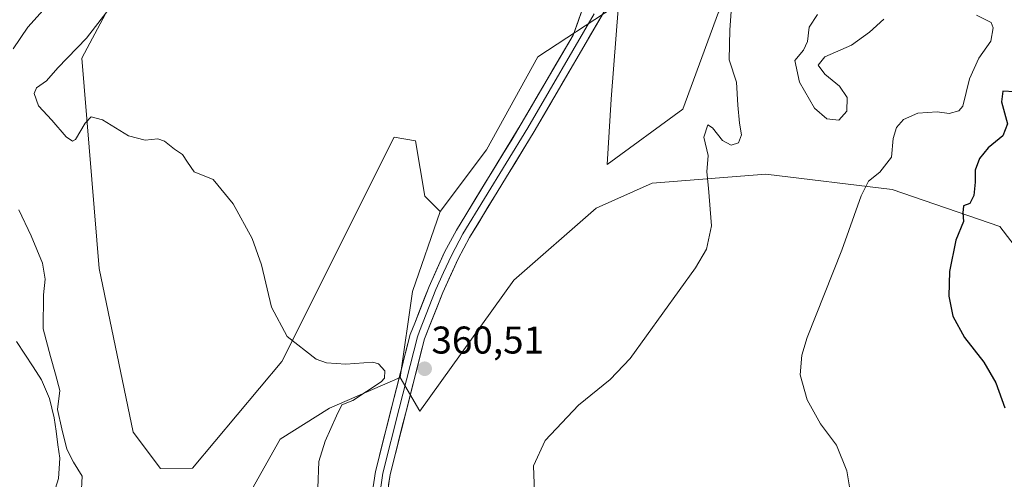
# Model space of a CAD drawing. Units: metres. Extents: x 629315 to 632811, y 4653280 to 4655656.
# Drawn here: x 630915 to 631170, y 4655276 to 4655395 of the extents above; entities that cross this region are included whole.
import ezdxf
from ezdxf.enums import TextEntityAlignment as Align

# ---------------------------------------------------------------- set-up
doc = ezdxf.new("R2010")
doc.units = ezdxf.units.M
doc.header["$MEASUREMENT"] = 0
for name, color, linetype, lineweight in [('Carátula', 7, 'Continuous', 5), ('Corriente natural lineal', 142, 'Continuous', 13), ('Cultivos herbáceos CxS', 92, 'Continuous', 0), ('Curva de nivel maestra', 36, 'Continuous', 30), ('Curva de nivel normal', 36, 'Continuous', 0), ('Layer 0', 7, 'Continuous', 0), ('Pastizal CxS', 92, 'Continuous', 0), ('Punto de cota en terreno', 7, 'Continuous', 0), ('Rótulo de punto de cota en terreno', 19, 'Continuous', 0), ('Suelo desnudo CxS', 43, 'Continuous', 0)]:
    doc.layers.add(name, color=color, linetype=linetype, lineweight=lineweight)
doc.styles.add('Arial', font='txt', dxfattribs={"height": 0.2})

# ---------------------------------------------------------------- blocks, each defined once
blk = doc.blocks.new('*U150')
at = {"layer": 'Cultivos herbáceos CxS', "color": 92, "linetype": 'Continuous', "lineweight": 0}
blk.add_polyline3d([(630800.2813, 4655074.5051, 357.7808), (630845.7111, 4655115.1705, 357.5346), (630876.2139, 4655122.5159, 357.4225), (630904.6897, 4655123.9399, 357.2195), (630928.7287, 4655137.8155, 356.7899), (630938.1649, 4655143.0761, 357.1216), (630940.9575, 4655174.1709, 357.0539), (630948.2295, 4655200.9369, 357.6002), (630967.4845, 4655234.2103, 358.2041), (630968.2931, 4655260.5883, 357.9035), (630982.6399, 4655286.1043, 359.3121), (630995.3921, 4655294.0783, 360.0278), (631013.7231, 4655302.0515, 360.4948), (631018.7929, 4655293.3087, 361.8154), (631043.1197, 4655327.2839, 361.7686), (631064.4705, 4655345.9815, 362.4891), (631078.9537, 4655352.4005, 363.326), (631108.4437, 4655354.7915, 366.5802), (631141.1213, 4655350.8033, 371.9047), (631169.0167, 4655341.2335, 378.7369), (631181.7685, 4655324.4875, 379.1867)], dxfattribs=at)
blk = doc.blocks.new('*U186')
at = {"layer": 'Curva de nivel normal', "color": 36, "linetype": 'Continuous', "lineweight": 0}
blk.add_polyline3d([(630937.71, 4655396.85, 360), (630932.49, 4655390.05, 360), (630925, 4655382.34, 360), (630922.1, 4655378.96, 360), (630919.5, 4655377.13, 360), (630918.89, 4655375.67, 360), (630920.03, 4655372.5, 360), (630923.49, 4655368.78, 360), (630927.16, 4655364.44, 360), (630928.86, 4655363.32, 360), (630929.65, 4655363.77, 360), (630932.14, 4655367.98, 360), (630933.65, 4655369.62, 360), (630936.63, 4655368.86, 360), (630943.38, 4655364.72, 360), (630947.63, 4655363.57, 360), (630950.96, 4655363.94, 360), (630952.69, 4655363.32, 360), (630955.28, 4655361.24, 360), (630957.35, 4655359.86, 360), (630958.62, 4655357.91, 360), (630960.35, 4655355.37, 360), (630965.3, 4655353.38, 360), (630970.49, 4655347.09, 360), (630975.34, 4655338.07, 360), (630977.82, 4655331.25, 360), (630980.35, 4655320.25, 360), (630984.4, 4655312.71, 360), (630991.98, 4655306.78, 360), (630994.58, 4655305.82, 360), (630999.6, 4655305.48, 360), (631006.6, 4655306.07, 360), (631008.12, 4655305.59, 360), (631009.7, 4655303.75, 360), (631009.64, 4655301.85, 360), (631008.81, 4655300.96, 360), (631001.48, 4655296.1, 360), (630998.63, 4655294.94, 360), (630997.22, 4655292.09, 360), (630994.27, 4655285.59, 360), (630992.63, 4655280.25, 360), (630992.38, 4655273.36, 360)], dxfattribs=at)
blk = doc.blocks.new('*U190')
at = {"layer": 'Curva de nivel normal', "color": 36, "linetype": 'Continuous', "lineweight": 0}
for points in [[(631121.76, 4655396.18, 370), (631119.59, 4655392.9, 370), (631119.22, 4655389.18, 370), (631118.16, 4655386.9, 370), (631115.9, 4655384.25, 370), (631117.14, 4655378.59, 370), (631120.99, 4655371.92, 370), (631124.22, 4655369.14, 370), (631127.32, 4655368.81, 370), (631129.43, 4655371.14, 370), (631129.44, 4655374.68, 370), (631127.48, 4655377.61, 370), (631123.69, 4655380.7, 370), (631121.98, 4655383.01, 370), (631123.69, 4655385.19, 370), (631130.58, 4655388.25, 370), (631135.24, 4655391.55, 370), (631138.93, 4655394.99, 370)], [(631162.95, 4655396.02, 370), (631166.81, 4655394.1, 370), (631167.29, 4655392.69, 370), (631166.69, 4655389.25, 370), (631163.54, 4655384.82, 370), (631161.13, 4655379.51, 370), (631159.44, 4655372.38, 370), (631158.37, 4655371.15, 370), (631155.9, 4655370.52, 370), (631152.8, 4655370.89, 370), (631147.81, 4655370.57, 370), (631144.09, 4655368.91, 370), (631142.29, 4655366.86, 370), (631141.4, 4655364.03, 370), (631140.92, 4655359.2, 370), (631137.94, 4655355.25, 370), (631134.98, 4655352.94, 370), (631133.09, 4655349.15, 370), (631128.1, 4655335.08, 370), (631119.15, 4655312.47, 370), (631117.7, 4655307.82, 370), (631117.34, 4655302.75, 370), (631119.13, 4655296.31, 370), (631122.58, 4655290.02, 370), (631126.73, 4655284.53, 370), (631129.38, 4655277.87, 370), (631131.37, 4655265.92, 370)]]:
    blk.add_polyline3d(points, dxfattribs=at)
blk = doc.blocks.new('*U191')
at = {"layer": 'Curva de nivel normal', "color": 36, "linetype": 'Continuous', "lineweight": 0}
blk.add_polyline3d([(631048.46, 4655272.34, 365), (631048.24, 4655279.19, 365), (631051.27, 4655285.72, 365), (631059.93, 4655294.85, 365), (631068.06, 4655301.57, 365), (631073.26, 4655306.99, 365), (631090.22, 4655330.45, 365), (631093, 4655335.37, 365), (631094.31, 4655341.37, 365), (631093.56, 4655351.12, 365), (631093.11, 4655355.35, 365), (631093.48, 4655359.63, 365), (631092.39, 4655364.35, 365), (631093.43, 4655367.6, 365), (631094.57, 4655366.82, 365), (631097.2, 4655363.49, 365), (631099.46, 4655362.28, 365), (631101.31, 4655362.88, 365), (631102.13, 4655364.98, 365), (631101.55, 4655367.98, 365), (631101.12, 4655372.68, 365), (631100.84, 4655378.62, 365), (631098.94, 4655384.38, 365), (631099.08, 4655392.19, 365), (631099.52, 4655398.17, 365)], dxfattribs=at)
blk = doc.blocks.new('*U209')
at = {"layer": 'Curva de nivel maestra', "color": 36, "linetype": 'Continuous', "lineweight": 30}
blk.add_polyline3d([(631172.78, 4655376.11, 375), (631169.82, 4655376.33, 375), (631169.47, 4655373.56, 375), (631171.02, 4655367.83, 375), (631169.75, 4655364.68, 375), (631165.98, 4655361.62, 375), (631163.73, 4655358.82, 375), (631162.62, 4655355.82, 375), (631162.62, 4655352.73, 375), (631162.27, 4655349.23, 375), (631161.25, 4655347.17, 375), (631159.64, 4655346.53, 375), (631159.42, 4655344.78, 375), (631159.58, 4655342.48, 375), (631157.64, 4655337.65, 375), (631156.02, 4655329.52, 375), (631155.78, 4655323.1, 375), (631156.84, 4655317.94, 375), (631159.89, 4655312.45, 375), (631164.88, 4655306.02, 375), (631168.02, 4655300.7, 375), (631170.32, 4655294.15, 375)], dxfattribs=at)
blk = doc.blocks.new('5PATER')
at = {"layer": 'Carátula', "linetype": 'Continuous', "lineweight": 5}
h = blk.add_hatch(color=250, dxfattribs=at)
edge = h.paths.add_edge_path()
edge.add_ellipse((0, 0.01), major_axis=(-1.33, -1.34), ratio=0.999422, start_angle=0, end_angle=360)

msp = doc.modelspace()

# ---------------------------------------------------------------- linework, layer by layer
at = {"layer": 'Corriente natural lineal', "color": 142, "linetype": 'Continuous', "lineweight": 13}
msp.add_polyline3d([(630914.32, 4655311.38, 352.24), (630916.48, 4655308.09, 351.92), (630918.63, 4655304.79, 352.06), (630920.79, 4655301.49, 351.84), (630921.83, 4655299.04, 351.88), (630922.86, 4655296.58, 352.79), (630923.49, 4655294.11, 354.16), (630924.12, 4655291.64, 354.46), (630924.59, 4655288.13, 353.44), (630925.05, 4655284.62, 352.9), (630925.52, 4655281.11, 352.2), (630925.37, 4655278.49, 351.59), (630925.21, 4655275.86, 351.67), (630924.47, 4655273.34, 351.68)], dxfattribs=at)
at = {"layer": 'Cultivos herbáceos CxS', "color": 92, "linetype": 'Continuous', "lineweight": 0}
for points in [[(631209.58, 4655407.69, 379.41), (631205.32, 4655400.24, 378.04), (631191.49, 4655402.36, 374.8), (631171.26, 4655424.73, 371.2), (631151.04, 4655439.64, 368.44), (631131.97, 4655429.42, 367.79), (631116.98, 4655415.15, 367.36), (631107.12, 4655413.17, 365.4), (631096.11, 4655396.81, 364.92), (631086.87, 4655371.64, 364.62), (631067.35, 4655357.26, 363.29), (631068.38, 4655374.21, 363.38), (631070.23, 4655398.66, 363.84), (631069.09, 4655398.11, 363.69), (631049.35, 4655385.15, 363.03), (631036.04, 4655361.06, 362.15), (631024.08, 4655345.11, 361.29)], [(631069.09, 4655398.11, 363.69), (631049.35, 4655385.15, 363.03), (631036.04, 4655361.06, 362.15), (631024.08, 4655345.11, 361.29), (631020.1, 4655349.1, 361.27), (631017.71, 4655363.45, 361.82), (631012.15, 4655364.34, 361.82), (630983.06, 4655306.17, 359.34), (630959.92, 4655278.56, 357.56), (630951.66, 4655278.45, 357.77), (630951.66, 4655278.45, 357.77), (630944.56, 4655287.88, 358.2), (630935.75, 4655330.31, 359.12), (630931.22, 4655384.86, 360.56), (630937.42, 4655396.37, 361.05)], [(631096.11, 4655396.81, 364.92), (631086.87, 4655371.64, 364.62), (631067.35, 4655357.26, 363.29), (631068.38, 4655374.21, 363.38), (631070.23, 4655398.66, 363.84)], [(630937.42, 4655396.37, 361.05), (630931.22, 4655384.86, 360.56), (630935.75, 4655330.31, 359.12), (630944.56, 4655287.88, 358.2), (630951.66, 4655278.45, 357.77), (630959.92, 4655278.56, 357.56), (630983.06, 4655306.17, 359.34), (631012.15, 4655364.34, 361.82), (631017.71, 4655363.45, 361.82), (631020.1, 4655349.1, 361.27), (631024.08, 4655345.11, 361.29)], [(631013.72, 4655302.05, 360.49), (631018.79, 4655293.31, 361.82), (631043.12, 4655327.28, 361.77), (631064.47, 4655345.98, 362.49), (631078.95, 4655352.4, 363.33), (631108.44, 4655354.79, 366.58), (631141.12, 4655350.8, 371.9), (631169.02, 4655341.23, 378.74), (631181.77, 4655324.49, 379.19), (631193.72, 4655302.16, 379.29), (631200.1, 4655284.62, 378.12), (631209.79, 4655270.38, 375.03), (631214.99, 4655261.71, 373.53), (631233.19, 4655273.84, 375.66), (631247.92, 4655276.44, 375.57), (631261.78, 4655287.71, 375.28), (631275.65, 4655293.77, 376.33), (631291.79, 4655290.73, 377.96)], [(631013.72, 4655302.05, 360.49), (630995.39, 4655294.08, 360.03), (630982.64, 4655286.1, 359.31), (630968.29, 4655260.59, 357.9), (630967.48, 4655234.21, 358.2), (630948.23, 4655200.94, 357.6), (630940.96, 4655174.17, 357.05), (630938.16, 4655143.08, 357.12), (630928.73, 4655137.82, 356.79), (630904.69, 4655123.94, 357.22), (630876.21, 4655122.52, 357.42), (630845.71, 4655115.17, 357.53), (630800.28, 4655074.51, 357.78)]]:
    msp.add_polyline3d(points, dxfattribs=at)
at = {"layer": 'Curva de nivel normal', "color": 36, "linetype": 'Continuous', "lineweight": 0}
for points in [[(630913.48, 4655387.25, 355), (630917.29, 4655392.91, 355), (630921.28, 4655397.31, 355)], [(630931.11, 4655271.48, 355), (630931.3, 4655276.46, 355), (630929.08, 4655280.1, 355), (630927.41, 4655283.46, 355), (630926.1, 4655288.72, 355), (630924.95, 4655293.79, 355), (630925.6, 4655298.72, 355), (630924.42, 4655302.92, 355), (630923.14, 4655307.46, 355), (630921.23, 4655314.69, 355), (630921.32, 4655323.52, 355), (630921.78, 4655327.57, 355), (630921.03, 4655331.67, 355), (630918.16, 4655338.75, 355), (630914.96, 4655345.56, 355)]]:
    msp.add_polyline3d(points, dxfattribs=at)
at = {"layer": 'Layer 0', "linetype": 'Continuous', "lineweight": 0}
for points in [[(631010.34, 4655271.6), (631011.09, 4655276.9), (631015.3, 4655293.57), (631020, 4655312.04), (631024.75, 4655324.13), (631028.7, 4655332.84), (631031.64, 4655338.36), (631048.41, 4655365.8), (631069.42, 4655401.83), (631075.15, 4655410.17), (631078.14, 4655413.73), (631081.43, 4655417.06), (631088.77, 4655423.35), (631094.78, 4655427.69), (631098.76, 4655430.12), (631111.56, 4655436.33), (631128.3, 4655442.64), (631131.86, 4655444.28), (631136.73, 4655447.35), (631142.09, 4655453.19), (631153.88, 4655473.9), (631167.1, 4655493.96), (631175.57, 4655507.89)], [(631061.13, 4655397.87), (631060.86, 4655397.37), (631058.53, 4655390.85), (631045.08, 4655367.79), (631028.27, 4655340.29), (631025.22, 4655334.56), (631021.18, 4655325.64), (631017.46, 4655316.17), (631016.3, 4655313.24), (631011.54, 4655294.52), (631007.28, 4655277.65), (631006.48, 4655271.98), (631006.21, 4655266.99), (631006.39, 4655260.73), (631011.17, 4655230.04), (631012.42, 4655217.11), (631012.39, 4655204.1), (631011.48, 4655193.47), (631006.6, 4655156.44), (631002.09, 4655131.99), (630994.57, 4655100.93), (630988.95, 4655079.45)], [(631063.98, 4655396.34), (631046.75, 4655366.8), (631029.96, 4655339.33), (631026.96, 4655333.7), (631024.94, 4655329.24), (631022.97, 4655324.89), (631018.73, 4655314.11), (631018.15, 4655312.64), (631013.42, 4655294.05), (631009.19, 4655277.28), (631008.41, 4655271.79)]]:
    msp.add_lwpolyline(points, dxfattribs=at)
for points in [[(631067.09, 4655397.83, 363.37), (631064.75, 4655393.82, 363.17), (631062.42, 4655389.82, 363.04), (631060.08, 4655385.82, 362.91), (631057.75, 4655381.81, 362.79), (631055.41, 4655377.81, 362.69), (631053.08, 4655373.81, 362.64), (631050.74, 4655369.8, 362.49), (631048.41, 4655365.8, 362.38), (631046.01, 4655361.88, 362.17), (631043.62, 4655357.96, 361.98), (631041.22, 4655354.04, 361.74), (631038.83, 4655350.12, 361.68), (631036.43, 4655346.2, 361.49), (631034.04, 4655342.28, 361.33), (631031.64, 4655338.36, 361.21), (631030.17, 4655335.6, 361.05), (631028.7, 4655332.84, 360.93), (631026.73, 4655328.49, 360.74), (631024.75, 4655324.13, 360.66), (631023.17, 4655320.1, 360.62), (631021.58, 4655316.07, 360.53), (631020, 4655312.04, 360.52), (631018.83, 4655307.42, 360.5), (631017.65, 4655302.81, 360.48), (631016.48, 4655298.19, 360.47), (631015.3, 4655293.57, 360.49), (631014.25, 4655289.4, 360.54), (631013.2, 4655285.24, 360.76), (631012.14, 4655281.07, 360.81), (631011.09, 4655276.9, 360.77), (631010.72, 4655274.25, 360.85)], [(631006.88, 4655274.82, 361.1), (631007.28, 4655277.65, 361.04), (631008.35, 4655281.87, 360.84), (631009.41, 4655286.09, 360.63), (631010.48, 4655290.3, 360.51), (631011.54, 4655294.52, 360.47), (631012.73, 4655299.2, 360.4), (631013.92, 4655303.88, 360.29), (631015.11, 4655308.56, 360.41), (631016.3, 4655313.24, 360.55), (631017.46, 4655316.17, 360.61), (631018.7, 4655319.33, 360.64), (631019.94, 4655322.48, 360.69), (631021.18, 4655325.64, 360.77), (631023.2, 4655330.1, 360.88), (631025.22, 4655334.56, 361.01), (631026.75, 4655337.43, 361.14), (631028.27, 4655340.29, 361.25), (631030.67, 4655344.22, 361.43), (631033.07, 4655348.15, 361.66), (631035.47, 4655352.08, 361.85), (631037.88, 4655356, 362), (631040.28, 4655359.93, 362.19), (631042.68, 4655363.86, 362.44), (631045.08, 4655367.79, 362.51), (631047.32, 4655371.63, 362.68), (631049.56, 4655375.48, 362.77), (631051.81, 4655379.32, 362.88), (631054.05, 4655383.16, 362.96), (631056.29, 4655387.01, 363.05), (631058.53, 4655390.85, 363.16), (631059.7, 4655394.11, 363.29), (631060.86, 4655397.37, 363.37)]]:
    msp.add_polyline3d(points, dxfattribs=at)
at = {"layer": 'Pastizal CxS', "color": 92, "linetype": 'Continuous', "lineweight": 0}
for points in [[(630937.42, 4655396.37, 361.05), (630931.22, 4655384.86, 360.56), (630935.75, 4655330.31, 359.12), (630944.56, 4655287.88, 358.2), (630951.66, 4655278.45, 357.77), (630959.92, 4655278.56, 357.56), (630983.06, 4655306.17, 359.34), (631012.15, 4655364.34, 361.82), (631017.71, 4655363.45, 361.82), (631020.1, 4655349.1, 361.27), (631024.08, 4655345.11, 361.29), (631016.91, 4655324.38, 360.73), (631013.72, 4655302.05, 360.49), (630995.39, 4655294.08, 360.03), (630982.64, 4655286.1, 359.31), (630968.29, 4655260.59, 357.9)], [(630937.42, 4655396.37, 361.05), (630931.22, 4655384.86, 360.56), (630935.75, 4655330.31, 359.12), (630944.56, 4655287.88, 358.2), (630951.66, 4655278.45, 357.77), (630959.92, 4655278.56, 357.56), (630983.06, 4655306.17, 359.34), (631012.15, 4655364.34, 361.82), (631017.71, 4655363.45, 361.82), (631020.1, 4655349.1, 361.27), (631024.08, 4655345.11, 361.29)], [(631024.08, 4655345.11, 361.29), (631016.91, 4655324.38, 360.73), (631013.72, 4655302.05, 360.49)], [(631013.72, 4655302.05, 360.49), (630995.39, 4655294.08, 360.03), (630982.64, 4655286.1, 359.31), (630968.29, 4655260.59, 357.9), (630967.48, 4655234.21, 358.2), (630948.23, 4655200.94, 357.6), (630940.96, 4655174.17, 357.05), (630938.16, 4655143.08, 357.12), (630928.73, 4655137.82, 356.79), (630904.69, 4655123.94, 357.22), (630876.21, 4655122.52, 357.42), (630845.71, 4655115.17, 357.53), (630800.28, 4655074.51, 357.78)]]:
    msp.add_polyline3d(points, dxfattribs=at)
at = {"layer": 'Suelo desnudo CxS', "color": 43, "linetype": 'Continuous', "lineweight": 0}
for points in [[(631181.77, 4655324.49, 379.19), (631169.02, 4655341.23, 378.74), (631141.12, 4655350.8, 371.9), (631108.44, 4655354.79, 366.58), (631078.95, 4655352.4, 363.33), (631064.47, 4655345.98, 362.49), (631043.12, 4655327.28, 361.77), (631018.79, 4655293.31, 361.82), (631013.72, 4655302.05, 360.49), (631016.91, 4655324.38, 360.73), (631024.08, 4655345.11, 361.29), (631036.04, 4655361.06, 362.15), (631049.35, 4655385.15, 363.03), (631069.09, 4655398.11, 363.69), (631070.23, 4655398.66, 363.84), (631068.38, 4655374.21, 363.38), (631067.35, 4655357.26, 363.29), (631086.87, 4655371.64, 364.62), (631096.11, 4655396.81, 364.92), (631107.12, 4655413.17, 365.4), (631116.98, 4655415.15, 367.36), (631131.97, 4655429.42, 367.79), (631151.04, 4655439.64, 368.44), (631171.26, 4655424.73, 371.2)], [(631209.58, 4655407.69, 379.41), (631205.32, 4655400.24, 378.04), (631191.49, 4655402.36, 374.8), (631171.26, 4655424.73, 371.2), (631151.04, 4655439.64, 368.44), (631131.97, 4655429.42, 367.79), (631116.98, 4655415.15, 367.36), (631107.12, 4655413.17, 365.4), (631096.11, 4655396.81, 364.92), (631086.87, 4655371.64, 364.62), (631067.35, 4655357.26, 363.29), (631068.38, 4655374.21, 363.38), (631070.23, 4655398.66, 363.84), (631069.09, 4655398.11, 363.69), (631049.35, 4655385.15, 363.03), (631036.04, 4655361.06, 362.15), (631024.08, 4655345.11, 361.29)], [(631013.72, 4655302.05, 360.49), (631018.79, 4655293.31, 361.82), (631043.12, 4655327.28, 361.77), (631064.47, 4655345.98, 362.49), (631078.95, 4655352.4, 363.33), (631108.44, 4655354.79, 366.58), (631141.12, 4655350.8, 371.9), (631169.02, 4655341.23, 378.74), (631181.77, 4655324.49, 379.19), (631193.72, 4655302.16, 379.29), (631200.1, 4655284.62, 378.12), (631209.79, 4655270.38, 375.03), (631214.99, 4655261.71, 373.53), (631233.19, 4655273.84, 375.66), (631247.92, 4655276.44, 375.57), (631261.78, 4655287.71, 375.28), (631275.65, 4655293.77, 376.33), (631291.79, 4655290.73, 377.96)], [(631024.08, 4655345.11, 361.29), (631016.91, 4655324.38, 360.73), (631013.72, 4655302.05, 360.49)]]:
    msp.add_polyline3d(points, dxfattribs=at)

# ---------------------------------------------------------------- block references
at = {"layer": 'Cultivos herbáceos CxS', "color": 92, "linetype": 'Continuous', "lineweight": 0}
msp.add_blockref('*U150', (0, 0), dxfattribs=at)
at = {"layer": 'Curva de nivel maestra', "color": 36, "linetype": 'Continuous', "lineweight": 30}
msp.add_blockref('*U209', (0, 0), dxfattribs=at)
at = {"layer": 'Curva de nivel normal', "color": 36, "linetype": 'Continuous', "lineweight": 0}
for name in ['*U190', '*U191', '*U186']:
    msp.add_blockref(name, (0, 0), dxfattribs=at)
at = {"layer": 'Punto de cota en terreno', "linetype": 'Continuous', "lineweight": 0}
msp.add_blockref('5PATER', (631020.05, 4655304.32, 360.51), dxfattribs=at)

# ---------------------------------------------------------------- texts
at = {"layer": 'Rótulo de punto de cota en terreno', "color": 19, "linetype": 'Continuous', "lineweight": 0, "style": 'Arial'}
msp.add_text('360,51', height=7, dxfattribs=at).set_placement((631021.81, 4655306.08), align=Align.BOTTOM_LEFT)

doc.saveas('drawing.dxf')
